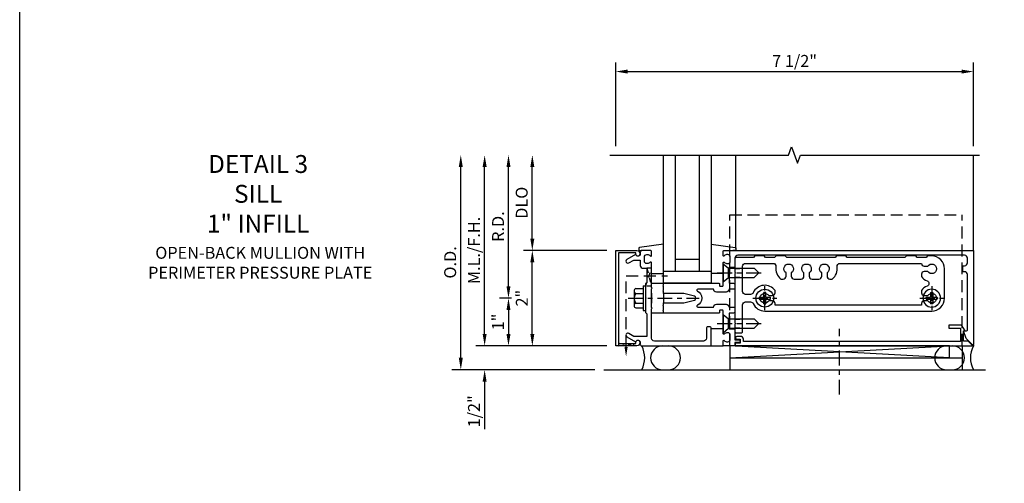
# Model space of a CAD drawing. Units: inches. Extents: x 0 to 161, y 0 to 103.
# Drawn here: x 0 to 21, y 18 to 27 of the extents above; entities that cross this region are included whole.
import ezdxf

# ---------------------------------------------------------------- set-up
doc = ezdxf.new("R2010")
doc.units = ezdxf.units.IN
doc.header["$MEASUREMENT"] = 0
doc.linetypes.add('CENTER', pattern=[2, 1.25, -0.25, 0.25, -0.25])
doc.linetypes.add('HIDDEN', pattern=[0.375, 0.25, -0.125])
doc.layers.get('0').update_dxf_attribs({"color": 4})
for name, color, linetype in [('CENTER', 1, 'CENTER'), ('DIME', 2, 'Continuous'), ('FORMAT', 7, 'Continuous'), ('HIDDEN', 3, 'HIDDEN'), ('TEXT', 3, 'Continuous')]:
    doc.layers.add(name, color=color, linetype=linetype)
doc.styles.get("Standard").update_dxf_attribs({"font": 'arial.ttf'})
doc.dimstyles.get("Standard").update_dxf_attribs({"dimtxt": 0.25, "dimasz": 0.25, "dimexe": 0.188, "dimexo": 0.188, "dimgap": 0.094, "dimtad": 1, "dimdec": 4, "dimzin": 0, "dimdsep": 46, "dimlunit": 4, "dimtxsty": 'Standard', "dimcen": -0.0625, "dimclrd": 256, "dimclre": 256, "dimclrt": 256, "dimadec": 1, "dimazin": 2, "dimtfac": 1, "dimtdec": 4, "dimtofl": 0, "dimtmove": 0, "dimatfit": 3, "dimfxl": 1, "dimfrac": 2, "dimtolj": 1, "dimtzin": 0, "dimlwd": -1, "dimlwe": -1, "dimarcsym": 0})

# ---------------------------------------------------------------- blocks, each defined once
blk = doc.blocks.new('B027857-M')
for p, q in [((-0.18, 0.4), (-0.18, 0.15)), ((0.18, 0.15), (0.18, 0.4))]:
    blk.add_line(p, q)
blk = doc.blocks.new('B162310-M')
for p, q in [((-0.313, -0.25), (-0.313, 0)), ((0.313, 0), (0.313, -0.25))]:
    blk.add_line(p, q)
at = {"ltscale": 0.25}
for p, q in [((-0.1, 0), (0.1, 0)), ((-0.105, -0.25), (0.105, -0.25))]:
    blk.add_line(p, q, dxfattribs=at)
blk = doc.blocks.new('B128406')
for p, q in [((-0.05, 0.26), (-0.05, -0.26)), ((-0.05, 0.26), (0, 0.26)), ((0, 0.26), (0, -0.26)), ((-0.24, 0.153), (-0.24, -0.156)), ((-0.205, 0.203), (-0.05, 0.203)), ((-0.205, 0.101), (-0.05, 0.101)), ((-0.205, -0.105), (-0.05, -0.105)), ((-0.205, -0.206), (-0.05, -0.206)), ((-0.05, -0.26), (0, -0.26))]:
    blk.add_line(p, q)
for centre, radius, start, end in [((-0.186, 0.152), 0.0543, 110.9107, 249.0893), ((-0.071, -0.002), 0.169, 142.5556, 217.4444), ((-0.186, -0.155), 0.0543, 110.9107, 249.0893)]:
    blk.add_arc(centre, radius, start, end)
at = {"layer": 'CENTER', "ltscale": 0.25}
blk.add_line((-0.365, 0), (1.125, 0), dxfattribs=at)
blk = doc.blocks.new('B027850-M')
blk.add_line((-0.3, 0.15), (-0.3, 0.4))
blk.add_lwpolyline([(0.314, 0.4), (0.242, -0.103, -0.373552), (0.223, -0.12), (0.2, -0.12, -0.414214), (0.18, -0.1), (0.18, -0.056)], format="xyb")
blk = doc.blocks.new('B178006')
blk.add_lwpolyline([(-0.95, -0.94), (0.95, -0.94), (0.95, -0.576), (0.92, -0.576, -1), (0.92, -0.496), (0.94, -0.496, -0.414214), (1, -0.556), (1, -1), (-1, -1), (-1, -0.556, -0.414214), (-0.94, -0.496), (-0.92, -0.496, -1), (-0.92, -0.576), (-0.95, -0.576)], format="xyb", close=True)
blk = doc.blocks.new('B178305')
blk.add_lwpolyline([(-0.235, -0.21), (-0.25, -0.225), (-0.25, -0.454), (-0.265, -0.469), (-0.25, -0.484), (-0.25, -0.742, -0.669376), (-0.276, -0.753, 0.199773), (-0.339, -0.726), (-0.35, -0.726, 0.414214), (-0.4, -0.776), (-0.4, -0.864, 0.414214), (-0.35, -0.914), (-0.339, -0.914, 0.199773), (-0.276, -0.887, -0.669376), (-0.25, -0.898), (-0.25, -0.98, -0.414214), (-0.27, -1), (-0.456, -1, -0.414214), (-0.486, -0.97), (-0.486, -0.93, 0.84909), (-0.583, -0.914), (-0.766, -0.809, -1), (-0.726, -0.739), (-0.621, -0.8), (-0.486, -0.8), (-0.486, -0.686, -0.414214), (-0.426, -0.626), (-0.35, -0.626), (-0.35, -0.325), (-0.375, -0.3), (-0.375, -0.015), (-0.36, 0), (-0.375, 0.015), (-0.375, 0.3), (-0.35, 0.325), (-0.35, 0.8), (-0.621, 0.8), (-0.726, 0.739, -1), (-0.766, 0.809), (-0.583, 0.914, 0.84909), (-0.486, 0.93), (-0.486, 0.97, -0.414214), (-0.456, 1), (1, 1), (1, 0.63, -0.414214), (0.97, 0.6), (0.93, 0.6, -0.414214), (0.9, 0.63), (0.9, 0.84, 0.414214), (0.84, 0.9), (-0.19, 0.9, 0.414214), (-0.25, 0.84), (-0.25, 0.225), (-0.235, 0.21), (-0.25, 0.195), (-0.25, -0.195)], format="xyb", close=True)
blk = doc.blocks.new('B128930')
for p, q in [((0, 0.192), (0.112, 0.095)), ((0, 0.192), (0, -0.192)), ((0.112, 0.095), (0.655, 0.095)), ((0.112, -0.095), (0.112, 0.095)), ((0.75, 0), (0.655, 0.095)), ((0, -0.192), (0.112, -0.095)), ((0.112, -0.095), (0.655, -0.095)), ((0.75, 0), (0.655, -0.095))]:
    blk.add_line(p, q)
at = {"layer": 'CENTER', "ltscale": 0.25}
blk.add_line((-0.125, 0), (0.875, 0), dxfattribs=at)
blk = doc.blocks.new('B128570H')
for p, q in [((-0.118, 0.023), (-0.023, 0.023)), ((-0.023, 0.023), (-0.023, 0.118)), ((0.023, 0.023), (0.023, 0.118)), ((0.023, 0.023), (0.118, 0.023)), ((-0.118, -0.023), (-0.023, -0.023)), ((-0.023, -0.118), (-0.023, -0.023)), ((0.023, -0.118), (0.023, -0.023)), ((0.023, -0.023), (0.118, -0.023))]:
    blk.add_line(p, q)
blk.add_circle((0, 0), 0.186)
for start, end in [(168.9499, 191.0501), (78.9499, 101.0501), (348.9499, 11.0501), (258.9499, 281.0501)]:
    blk.add_arc((0, 0), 0.12, start, end)
at = {"layer": 'CENTER', "linetype": 'CENTER', "ltscale": 0.25}
for p, q in [((0, -0.25), (0, 0.25)), ((-0.25, 0), (0.25, 0))]:
    blk.add_line(p, q, dxfattribs=at)
blk = doc.blocks.new('B027858')
blk.add_lwpolyline([(1, 0.241), (1, -0.009), (0, -0.009), (0, 0.241)], close=True)
blk = doc.blocks.new('*D134')
at = {"layer": 'DIME', "transparency": 16777216}
for p, q in [((10.312, 21.5), (10.062, 21.5)), ((10.25, 21.25), (10.25, 20.75)), ((12.312, 20.5), (10.062, 20.5))]:
    blk.add_line(p, q, dxfattribs=at)
for points in [[(10.208, 21.25), (10.292, 21.25), (10.25, 21.5)], [(10.208, 20.75), (10.292, 20.75), (10.25, 20.5)]]:
    blk.add_solid(points, dxfattribs=at)
at = {"layer": 'DIME', "transparency": 16777216, "insert": (10.03, 21), "char_height": 0.25, "attachment_point": 5, "rotation": 90}
blk.add_mtext('\\A1;1"', dxfattribs=at)
blk = doc.blocks.new('*D135')
at = {"layer": 'DIME', "transparency": 16777216}
for p, q in [((10.25, 21.75), (10.25, 24.25)), ((10.312, 21.5), (10.062, 21.5))]:
    blk.add_line(p, q, dxfattribs=at)
for points in [[(10.208, 24.25), (10.292, 24.25), (10.25, 24.5)], [(10.208, 21.75), (10.292, 21.75), (10.25, 21.5)]]:
    blk.add_solid(points, dxfattribs=at)
at = {"layer": 'DIME', "transparency": 16777216, "insert": (10.031, 23), "char_height": 0.25, "attachment_point": 5, "rotation": 90}
blk.add_mtext('\\A1;R.D.', dxfattribs=at)
blk = doc.blocks.new('*D136')
at = {"layer": 'DIME', "transparency": 16777216}
for p, q in [((12.312, 22.5), (10.562, 22.5)), ((10.75, 20.75), (10.75, 22.25)), ((12.312, 20.5), (10.562, 20.5))]:
    blk.add_line(p, q, dxfattribs=at)
for points in [[(10.708, 22.25), (10.792, 22.25), (10.75, 22.5)], [(10.708, 20.75), (10.792, 20.75), (10.75, 20.5)]]:
    blk.add_solid(points, dxfattribs=at)
at = {"layer": 'DIME', "transparency": 16777216, "insert": (10.53, 21.5), "char_height": 0.25, "attachment_point": 5, "rotation": 90}
blk.add_mtext('\\A1;2"', dxfattribs=at)
blk = doc.blocks.new('*D137')
at = {"layer": 'DIME', "transparency": 16777216}
for p, q in [((9.75, 20.75), (9.75, 21)), ((12.312, 20.5), (9.562, 20.5)), ((12.062, 20), (9.562, 20)), ((9.75, 19.75), (9.75, 18.757))]:
    blk.add_line(p, q, dxfattribs=at)
for points in [[(9.708, 20.75), (9.791, 20.75), (9.75, 20.5)], [(9.708, 19.75), (9.791, 19.75), (9.75, 20)]]:
    blk.add_solid(points, dxfattribs=at)
at = {"layer": 'DIME', "transparency": 16777216, "insert": (9.527, 19.128), "char_height": 0.25, "attachment_point": 5, "rotation": 90}
blk.add_mtext('\\A1;1/2"', dxfattribs=at)
blk = doc.blocks.new('*D138')
at = {"layer": 'DIME', "transparency": 16777216}
for p, q in [((9.75, 20.75), (9.75, 24.25)), ((12.312, 20.5), (9.562, 20.5))]:
    blk.add_line(p, q, dxfattribs=at)
for points in [[(9.708, 24.25), (9.792, 24.25), (9.75, 24.5)], [(9.708, 20.75), (9.792, 20.75), (9.75, 20.5)]]:
    blk.add_solid(points, dxfattribs=at)
at = {"layer": 'DIME', "transparency": 16777216, "insert": (9.527, 22.5), "char_height": 0.25, "attachment_point": 5, "rotation": 90}
blk.add_mtext('\\A1;M.L./F.H.', dxfattribs=at)
blk = doc.blocks.new('*D139')
at = {"layer": 'DIME', "transparency": 16777216}
for p, q in [((9.25, 20.25), (9.25, 24.25)), ((12.062, 20), (9.062, 20))]:
    blk.add_line(p, q, dxfattribs=at)
for points in [[(9.208, 24.25), (9.292, 24.25), (9.25, 24.5)], [(9.208, 20.25), (9.292, 20.25), (9.25, 20)]]:
    blk.add_solid(points, dxfattribs=at)
at = {"layer": 'DIME', "transparency": 16777216, "insert": (9.027, 22.25), "char_height": 0.25, "attachment_point": 5, "rotation": 90}
blk.add_mtext('\\A1;O.D.', dxfattribs=at)
blk = doc.blocks.new('*D140')
at = {"layer": 'DIME', "transparency": 16777216}
for p, q in [((10.75, 22.75), (10.75, 24.25)), ((12.312, 22.5), (10.562, 22.5))]:
    blk.add_line(p, q, dxfattribs=at)
for points in [[(10.708, 24.25), (10.792, 24.25), (10.75, 24.5)], [(10.708, 22.75), (10.792, 22.75), (10.75, 22.5)]]:
    blk.add_solid(points, dxfattribs=at)
at = {"layer": 'DIME', "transparency": 16777216, "insert": (10.527, 23.5), "char_height": 0.25, "attachment_point": 5, "rotation": 90}
blk.add_mtext('\\A1;DLO', dxfattribs=at)
blk = doc.blocks.new('B178009')
blk.add_lwpolyline([(6.483, 0.976), (6.349, 0.842), (6.293, 0.688), (6.345, 0.688, -0.414214), (6.375, 0.658), (6.375, -0.495, -0.414214), (6.315, -0.555), (6.28, -0.555), (6.28, -0.68), (6.315, -0.68, -0.414214), (6.375, -0.74), (6.375, -0.84, -0.414214), (6.315, -0.9), (1.56, -0.9, -0.414214), (1.5, -0.84), (1.5, -0.665, 0.414214), (1.48, -0.645), (1.375, -0.645), (1.375, -0.313), (1.47, -0.313, 0.414214), (1.5, -0.283), (1.5, -0.218, 0.414214), (1.47, -0.188), (1.375, -0.188, 0.414214), (1.315, -0.128), (1.109, -0.128, 0.414214), (1.049, -0.188), (0.721, -0.188, -0.790683), (0.712, -0.15, 0.616785), (0.712, 0.15, -0.790683), (0.721, 0.188), (1.049, 0.188, 0.414214), (1.109, 0.128), (1.315, 0.128, 0.414214), (1.375, 0.188), (1.47, 0.188, 0.414214), (1.5, 0.218), (1.5, 0.283, 0.414214), (1.47, 0.313), (1.375, 0.313), (1.375, 0.645), (1.48, 0.645, 0.414214), (1.5, 0.665), (1.5, 0.87), (1.581, 0.87, 1), (1.581, 0.93), (1.5, 0.93), (1.5, 0.98, 0.414214), (1.48, 1), (1.27, 1, 0.414214), (1.25, 0.98), (1.25, 0.898, 0.669376), (1.276, 0.887, -0.199773), (1.339, 0.914), (1.35, 0.914, -0.414214), (1.4, 0.864), (1.4, 0.776, -0.414214), (1.35, 0.726), (1.339, 0.726, -0.199773), (1.276, 0.753, 0.669376), (1.25, 0.742), (1.25, 0.546), (1.265, 0.531), (1.25, 0.516), (1.25, 0.263, -0.414214), (1.24, 0.253), (1.184, 0.253, -0.414214), (1.174, 0.263), (1.174, 0.303, 0.414214), (1.164, 0.313), (0, 0.313), (0, 0.273), (-0.015, 0.258), (0, 0.243), (0, 0.17), (-0.015, 0.155), (0, 0.14), (0, 0.1), (0.43, 0.1), (0.648, 0.042, -0.767327), (0.648, -0.042), (0.43, -0.1), (0, -0.1), (0, -0.14), (-0.015, -0.155), (0, -0.17), (0, -0.243), (-0.015, -0.258), (0, -0.273), (0, -0.313), (1.164, -0.313, 0.414214), (1.174, -0.303), (1.174, -0.263, -0.414214), (1.184, -0.253), (1.24, -0.253, -0.414214), (1.25, -0.263), (1.25, -0.516), (1.265, -0.531), (1.25, -0.546), (1.25, -0.742, 0.669376), (1.276, -0.753, -0.199773), (1.339, -0.726), (1.35, -0.726, -0.414214), (1.4, -0.776), (1.4, -0.864, -0.414214), (1.35, -0.914), (1.339, -0.914, -0.199773), (1.276, -0.887, 0.669376), (1.25, -0.898), (1.25, -0.98, 0.414214), (1.27, -1), (6.5, -1), (6.5, 0.969, 0.668179)], format="xyb", close=True)
blk = doc.blocks.new('B162020')
blk.add_lwpolyline([(-1.15, 6.293), (-0.938, 6.293), (-0.938, 6.325), (-0.823, 6.259, -0.267949), (-0.816, 6.246), (-0.816, 5.981), (-0.878, 5.981), (-0.878, 6.231), (-1.16, 6.231), (-1.16, 1.676), (-1.11, 1.676, -0.414214), (-1.05, 1.616), (-1.05, 1.536, -1), (-1.11, 1.536), (-1.11, 1.611), (-1.19, 1.611), (-1.19, 1.526, -0.414214), (-1.21, 1.506), (-1.25, 1.506), (-1.25, 6.469, -0.668179), (-1.233, 6.476), (-1.15, 6.393)], format="xyb", close=True)
blk = doc.blocks.new('b178011')
for points in [[(4.79, -0.885), (4.76, -0.855), (4.57, -0.855), (4.54, -0.885), (4.345, -0.885), (4.315, -0.855), (3.105, -0.855), (3.075, -0.885), (2.88, -0.885), (2.85, -0.855), (1.835, -0.855), (1.805, -0.885), (1.61, -0.885), (1.58, -0.855), (1.39, -0.855), (1.36, -0.885), (1.165, -0.885), (1.135, -0.855), (0.78, -0.855, -0.414214), (0.75, -0.825), (0.75, -0.546), (0.765, -0.531), (0.75, -0.516), (0.75, 0.516), (0.765, 0.531), (0.75, 0.546), (0.75, 0.7, -0.414214), (0.78, 0.73), (0.88, 0.73, -0.414214), (0.91, 0.7), (0.91, 0.14, 0.414214), (0.97, 0.08), (1.076, 0.08, 0.290987), (1.131, 0.115, -0.290987), (1.375, 0.27), (4.875, 0.27, -0.414214), (5.145, 0), (5.145, -0.615, -0.414214), (4.875, -0.885)], [(1.53, 0.055), (1.459, 0.055, 3.356627), (1.459, -0.055), (1.53, -0.055, -0.414214), (1.59, -0.115), (1.59, -0.163, -0.563903), (1.131, -0.115, 0.290987), (1.076, -0.08), (0.97, -0.08, 0.414214), (0.91, -0.14), (0.91, -0.67, 0.414214), (0.97, -0.73), (1.55, -0.73, 0.464153), (1.609, -0.66, -0.279073), (1.712, -0.4), (1.76, -0.4, -0.414214), (1.82, -0.46), (1.82, -0.531, 3.356627), (1.93, -0.531), (1.93, -0.46, -0.414214), (1.99, -0.4), (2.135, -0.4, -0.414214), (2.195, -0.46), (2.195, -0.531, 3.356627), (2.305, -0.531), (2.305, -0.46, -0.414214), (2.365, -0.4), (2.51, -0.4, -0.414214), (2.57, -0.46), (2.57, -0.531, 3.356627), (2.68, -0.531), (2.68, -0.46, -0.414214), (2.74, -0.4), (2.788, -0.4, -0.279073), (2.891, -0.66, 0.464153), (2.95, -0.73), (4.66, -0.73, -0.414214), (4.72, -0.67), (4.791, -0.67, 3.356627), (4.791, -0.56), (4.72, -0.56, -0.414214), (4.66, -0.5), (4.66, -0.452, -0.138307), (4.777, -0.363, 0.68369), (4.777, -0.252, -0.138307), (4.66, -0.163), (4.66, -0.115, -0.414214), (4.72, -0.055), (4.791, -0.055, 3.356627), (4.791, 0.055), (4.72, 0.055, -0.414214), (4.66, 0.115), (4.66, 0.145), (1.59, 0.145), (1.59, 0.115, -0.414214)]]:
    blk.add_lwpolyline(points, format="xyb", close=True)
blk = doc.blocks.new('B178302')
at = {"layer": 'HIDDEN', "ltscale": 0.25}
for p, q in [((0.75, 0.62225), (0.91, 0.62225)), ((0.75, 0.44025), (0.91, 0.44025)), ((0.75, -0.44025), (0.91, -0.44025)), ((0.75, -0.62225), (0.91, -0.62225))]:
    blk.add_line(p, q, dxfattribs=at)
blk.add_blockref('b178011', (0, 0))
blk = doc.blocks.new('B178320S')
for p, q in [((1.39, 1.5), (6.265, 1.5)), ((1.39, 1), (1.39, 1.5)), ((6.265, 1), (6.265, 1.5)), ((1.39, 1.25), (6.265, 1.25))]:
    blk.add_line(p, q)
at = {"layer": 'HIDDEN'}
for p, q in [((1.39, 1), (1.39, -1.75)), ((6.265, 1), (6.265, -1.75)), ((1.39, -1.75), (6.265, -1.75))]:
    blk.add_line(p, q, dxfattribs=at)
blk = doc.blocks.new('*D141')
at = {"layer": 'DIME', "ltscale": 0.25, "transparency": 16777216}
for p, q in [((12.5, 24.688), (12.5, 26.438)), ((20, 24.688), (20, 26.438)), ((12.75, 26.25), (19.75, 26.25))]:
    blk.add_line(p, q, dxfattribs=at)
for points in [[(12.75, 26.292), (12.75, 26.208), (12.5, 26.25)], [(19.75, 26.292), (19.75, 26.208), (20, 26.25)]]:
    blk.add_solid(points, dxfattribs=at)
at = {"layer": 'DIME', "ltscale": 0.25, "transparency": 16777216, "insert": (16.25, 26.473), "char_height": 0.25, "attachment_point": 5}
blk.add_mtext('\\A1;7 1/2"', dxfattribs=at)

msp = doc.modelspace()

# ---------------------------------------------------------------- linework, layer by layer
for p, q in [((13.5, 22.02), (13.5, 24.5)), ((13.75, 22.0625), (13.75, 24.5)), ((14.25, 24.5), (14.25, 22.0625)), ((14.5, 24.5), (14.500015, 22.02)), ((15.020015, 22.542635), (15.020015, 24.5)), ((20, 22.5), (20, 24.5)), ((14.25, 22.3125), (13.75, 22.3125)), ((14.5, 22.0625), (13.5, 22.0625)), ((19.5, 20.25), (14.89, 20.5)), ((14.89, 20.25), (19.5, 20.5)), ((12.25, 20), (20.25, 20))]:
    msp.add_line(p, q)
at = {"ltscale": 0.25}
for p in [(19.984464, 20.5), (20, 20.515536)]:
    msp.add_line(p, (20, 20.5), dxfattribs=at)
at = {"linetype": 'Continuous', "ltscale": 0.25}
msp.add_lwpolyline([(12.375, 24.5), (16.125, 24.5), (16.1875, 24.671717), (16.3125, 24.328283), (16.375, 24.5), (20.125, 24.5)], dxfattribs=at)
msp.add_lwpolyline([(14.89, 20.25), (19.5, 20.25), (19.5, 20.5), (14.89, 20.5)], close=True)
for centre, radius, start, end in [((12.57525, 20.25), 0.53125, 331.9275131, 28.0724869), ((13.4815, 20.25), 0.25, 90, 270), ((13.6065, 20.25), 0.25, 270, 90), ((19.4375, 20.25), 0.25, 90, 270), ((19.5625, 20.25), 0.25, 270, 90), ((20.46875, 20.25), 0.53125, 151.9275131, 208.0724869)]:
    msp.add_arc(centre, radius, start, end)
at = {"layer": 'CENTER', "ltscale": 0.25}
msp.add_line((17.194811, 19.47919), (17.194811, 20.85419), dxfattribs=at)
at = {"layer": 'FORMAT'}
msp.add_lwpolyline([(160.736079, 0), (0, 0), (0, 103.016558)], dxfattribs=at)
at = {"layer": 'HIDDEN'}
for p, q in [((12.716, 20.477477), (12.716, 21.969)), ((12.716, 21.969), (13.585476, 21.969))]:
    msp.add_line(p, q, dxfattribs=at)
at = {"layer": 'HIDDEN', "ltscale": 0.25}
for points in [[(13.125, 21.7505), (13.25, 22.1255), (13.150738, 22.1255), (13.25, 21.7505)], [(12.872, 20.5), (12.56, 20.55), (12.56, 20.5), (12.872, 20.55)]]:
    msp.add_lwpolyline(points, close=True, dxfattribs=at)
at = {"layer": 'HIDDEN'}
msp.add_solid([(12.749333, 20.477477), (12.682666, 20.477477), (12.716, 20.277477)], dxfattribs=at)

# ---------------------------------------------------------------- block references
at = {"ltscale": 0.25, "extrusion": (0, 0, -1), "zscale": -1}
for name, p, rotation in [('B178320S', (-13.5, 21.5), 180), ('B178009', (-13.5, 21.5), 180), ('B178302', (-14.25, 21.5), 180), ('B162020', (-13.5, 21.75), 90)]:
    msp.add_blockref(name, p, dxfattribs=dict(at, rotation=rotation))
at = {"xscale": -1}
for name, p, rotation in [('B027850-M', (13.1, 22.32), 270), ('B178305', (13.5, 21.5), 180)]:
    msp.add_blockref(name, p, dxfattribs=dict(at, rotation=rotation))
for name, p, rotation in [('B027850-M', (14.900015, 22.32), 90), ('B178006', (13.5, 21.5), 270), ('B162310-M', (13.5, 21.5), 270), ('B027857-M', (14.9, 20.68), 90)]:
    msp.add_blockref(name, p, dxfattribs=dict(rotation=rotation))
for name, p in [('B128930', (14.75, 22.03125)), ('B027858', (13.5, 21.821669)), ('B128406', (13.125, 21.5)), ('B128570H', (15.625, 21.5)), ('B128930', (14.75, 20.96875))]:
    msp.add_blockref(name, p)
at = {"extrusion": (0, 0, -1), "zscale": -1, "rotation": 180}
msp.add_blockref('B128570H', (-19.125, 21.5), dxfattribs=at)

# ---------------------------------------------------------------- texts
at = {"layer": 'TEXT', "ltscale": 0.25, "insert": (5, 24.5), "char_height": 0.375, "width": 6, "attachment_point": 2}
msp.add_mtext('DETAIL 3\\PSILL\\P1" INFILL', dxfattribs=at)
at = {"layer": 'TEXT', "insert": (5.044175, 22.575546), "char_height": 0.25, "width": 6, "attachment_point": 2}
msp.add_mtext('OPEN-BACK MULLION WITH\\PPERIMETER PRESSURE PLATE', dxfattribs=at)

# ---------------------------------------------------------------- dimensions: what is measured, and where the dimension line sits
at = {"layer": 'DIME', "ltscale": 0.25}
dim = msp.add_linear_dim(base=(20, 26.25), p1=(12.5, 24.5), p2=(20, 24.5), dimstyle='Standard', dxfattribs=at)
dim.commit()
dim.dimension.update_dxf_attribs({"geometry": '*D141', "text_midpoint": (16.25, 26.473263)})
at = {"layer": 'DIME'}
for base, p1, text, override, picture, middle in [((9.25, 24.5), (12.25, 20), 'O.D.', {"dimse2": 1, "dimtmove": 0}, '*D139', (9.026651, 22.25)), ((9.75, 24.5), (12.5, 20.5), 'M.L./F.H.', {"dimse2": 1, "dimtmove": 0}, '*D138', (9.526737, 22.5)), ((10.25, 24.5), (10.5, 21.5), 'R.D.', {"dimse2": 1}, '*D135', (10.031, 23)), ((10.75, 24.5), (12.5, 22.5), 'DLO', {"dimse2": 1}, '*D140', (10.526651, 23.5))]:
    dim = msp.add_linear_dim(base=base, p1=p1, p2=(12.5, 24.5), angle=90, text=text, dimstyle='Standard', override=override, dxfattribs=at)
    dim.commit()
    dim.dimension.update_dxf_attribs({"geometry": picture, "text_midpoint": middle})
for base, p1, p2, picture, middle in [((10.75, 22.5), (12.5, 20.5), (12.5, 22.5), '*D136', (10.530488, 21.5)), ((10.25, 20.5), (10.5, 21.5), (12.5, 20.5), '*D134', (10.030488, 21))]:
    dim = msp.add_linear_dim(base=base, p1=p1, p2=p2, angle=90, dimstyle='Standard', override={"dimtmove": 0}, dxfattribs=at)
    dim.commit()
    dim.dimension.update_dxf_attribs({"geometry": picture, "text_midpoint": middle})
dim = msp.add_linear_dim(base=(9.74983, 20), p1=(12.5, 20.5), p2=(12.25, 20), angle=90, dimstyle='Standard', dxfattribs=at)
dim.commit()
dim.dimension.update_dxf_attribs({"geometry": '*D137', "text_midpoint": (9.526567, 19.128459)})

doc.saveas('drawing.dxf')
